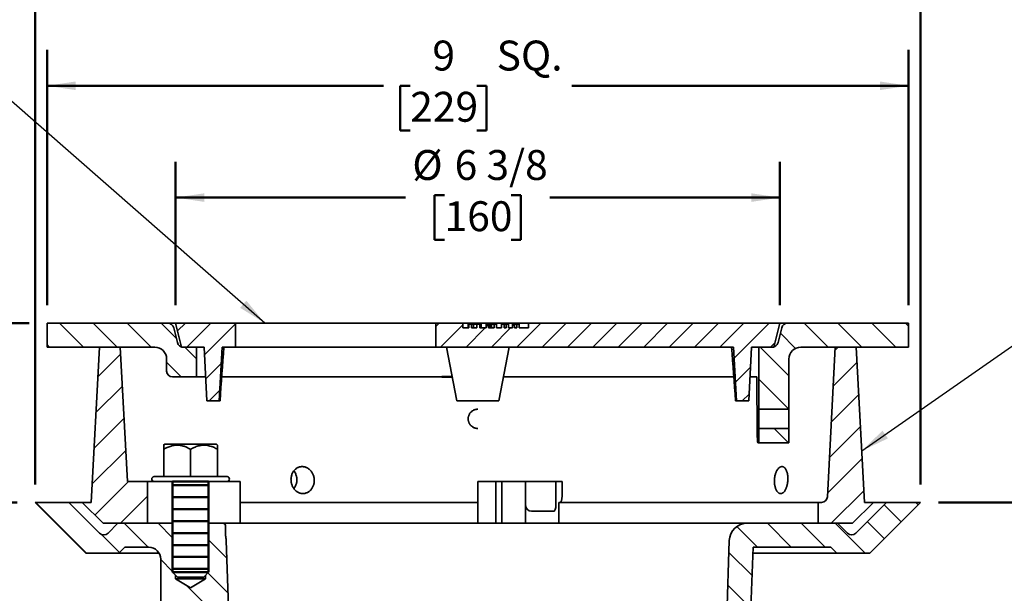
# Model space of a CAD drawing. Units: inches. Extents: x 0.2 to 8.4, y 0.1 to 10.9.
# Drawn here: x 2.1 to 5.6, y 6.4 to 8.4 of the extents above; entities that cross this region are included whole.
import ezdxf

# ---------------------------------------------------------------- set-up
doc = ezdxf.new("R2010")
doc.units = ezdxf.units.IN
doc.header["$MEASUREMENT"] = 0
doc.layers.add('WALL', color=7, linetype='Continuous', lineweight=50)
doc.styles.add('SLDTEXTSTYLE0', font='TXT', dxfattribs={"width": 0.605})
doc.styles.add('SLDTEXTSTYLE1', font='TXT', dxfattribs={"width": 0.57})
doc.dimstyles.new('SLDDIMSTYLE0', dxfattribs={"dimtxt": 0.101115, "dimasz": 0.1, "dimexe": 0, "dimexo": 0.0625, "dimgap": 0.025279, "dimtad": 0, "dimtih": 1, "dimtoh": 1, "dimdec": 0, "dimlfac": 3, "dimrnd": 1e-09, "dimzin": 12, "dimdsep": 46, "dimlunit": 5, "dimtxsty": 'SLDTEXTSTYLE0', "dimsah": 1, "dimcen": 0.09, "dimadec": 0, "dimazin": 3, "dimtfac": 1, "dimtdec": 3, "dimtofl": 0, "dimtmove": 0, "dimatfit": 3, "dimfxl": 0, "dimfrac": 2, "dimtolj": 1, "dimtzin": 12, "dimarcsym": 0})
doc.dimstyles.new('SLDDIMSTYLE3', dxfattribs={"dimtxt": 0.101115, "dimasz": 0.1, "dimexe": 0, "dimexo": 0.0625, "dimgap": 0.025279, "dimtad": 0, "dimtih": 1, "dimtoh": 1, "dimdec": 0, "dimlfac": 3, "dimrnd": 1e-09, "dimzin": 12, "dimdsep": 46, "dimlunit": 5, "dimtxsty": 'SLDTEXTSTYLE0', "dimsah": 1, "dimcen": 0.09, "dimadec": 0, "dimazin": 3, "dimtfac": 1, "dimtdec": 3, "dimtmove": 0, "dimatfit": 0, "dimfxl": 0, "dimfrac": 2, "dimtolj": 1, "dimtzin": 12, "dimarcsym": 0})
doc.dimstyles.new('SLDDIMSTYLE4', dxfattribs={"dimtxt": 0.101115, "dimasz": 0.1, "dimexe": 0, "dimexo": 0.0625, "dimgap": 0.025279, "dimtad": 0, "dimtih": 1, "dimtoh": 1, "dimdec": 6, "dimlfac": 3, "dimrnd": 1e-09, "dimzin": 12, "dimdsep": 46, "dimlunit": 5, "dimtxsty": 'SLDTEXTSTYLE0', "dimsah": 1, "dimcen": 0.09, "dimadec": 0, "dimazin": 3, "dimtfac": 1, "dimtdec": 3, "dimtofl": 0, "dimtmove": 0, "dimatfit": 3, "dimfxl": 0, "dimfrac": 2, "dimtolj": 1, "dimtzin": 12, "dimarcsym": 0})
doc.dimstyles.new('SLDDIMSTYLE5', dxfattribs={"dimtxt": 0.101115, "dimasz": 0.1, "dimexe": 0, "dimexo": 0.0625, "dimgap": 0.025279, "dimtad": 0, "dimtih": 1, "dimtoh": 1, "dimdec": 6, "dimlfac": 3, "dimrnd": 1e-09, "dimzin": 12, "dimdsep": 46, "dimlunit": 5, "dimtxsty": 'SLDTEXTSTYLE0', "dimsah": 1, "dimcen": 0.09, "dimadec": 0, "dimazin": 3, "dimtfac": 1, "dimtdec": 3, "dimtofl": 0, "dimtmove": 0, "dimatfit": 3, "dimfxl": 0, "dimfrac": 2, "dimtolj": 1, "dimtzin": 12, "dimarcsym": 0})
doc.dimstyles.new('SLDDIMSTYLE6', dxfattribs={"dimtxt": 0.18, "dimasz": 0.1, "dimexe": 0, "dimexo": 0.0625, "dimgap": 0, "dimtad": 0, "dimtih": 1, "dimtoh": 1, "dimdec": 0, "dimrnd": 1e-09, "dimzin": 0, "dimdsep": 46, "dimlunit": 5, "dimtxsty": 'Standard', "dimsah": 1, "dimcen": 0.09, "dimadec": 0, "dimazin": 0, "dimtfac": 0.1, "dimtdec": 0, "dimtofl": 0, "dimtmove": 0, "dimatfit": 3, "dimfxl": 0, "dimfrac": 2, "dimtolj": 1, "dimtzin": 0, "dimarcsym": 0})

# ---------------------------------------------------------------- blocks, each defined once
blk = doc.blocks.new('SW_HATCH_0')
at = {"color": 0, "linetype": 'Continuous', "lineweight": 18}
for p, q in [((-2.1044, 1.7509), (-2.0211, 1.6676)), ((-1.9866, 1.7509), (-1.9033, 1.6676)), ((-1.8687, 1.7509), (-1.7854, 1.6676)), ((-1.7509, 1.7509), (-1.697, 1.697)), ((-1.6662, 1.7509), (-1.6932, 1.7239)), ((-1.5778, 1.7509), (-1.6612, 1.6676)), ((-1.4917, 1.7487), (-1.5996, 1.6407)), ((-0.7823, 1.7509), (-0.7937, 1.7395)), ((-0.4288, 1.7509), (-0.5121, 1.6676)), ((-0.3404, 1.7509), (-0.4237, 1.6676)), ((-0.252, 1.7509), (-0.3354, 1.6676)), ((-0.1636, 1.7509), (-0.247, 1.6676)), ((-0.0752, 1.7509), (-0.1586, 1.6676)), ((0.0131, 1.7509), (-0.0702, 1.6676)), ((0.1015, 1.7509), (0.0182, 1.6676)), ((0.1899, 1.7509), (0.1066, 1.6676)), ((0.2783, 1.7509), (0.195, 1.6676)), ((0.3667, 1.7509), (0.2447, 1.6289)), ((0.4883, 1.7509), (0.5716, 1.6676)), ((0.6061, 1.7509), (0.6895, 1.6676)), ((0.724, 1.7509), (0.8073, 1.6676)), ((0.8418, 1.7509), (0.8521, 1.7406)), ((-0.7, 1.7449), (-0.7773, 1.6676)), ((-0.6222, 1.7342), (-0.6889, 1.6676)), ((-0.6101, 1.7464), (-0.6188, 1.7376)), ((-0.5339, 1.7342), (-0.6005, 1.6676)), ((-0.5205, 1.7476), (-0.5274, 1.7407)), ((0.4058, 1.7155), (0.4583, 1.6631)), ((0.3873, 1.6831), (0.3718, 1.6676)), ((-2.1479, 1.6765), (-2.139, 1.6676)), ((-1.6676, 1.6676), (-1.6271, 1.6271)), ((0.3359, 1.6676), (0.4354, 1.568)), ((0.6075, 1.6676), (0.5963, 1.6564)), ((-1.8914, 1.6435), (-1.971, 1.5639)), ((-1.7312, 1.6134), (-1.6812, 1.5634)), ((0.6726, 1.6148), (0.5898, 1.532)), ((-1.5415, 1.6104), (-1.5952, 1.5567)), ((0.3015, 1.5973), (0.2491, 1.545)), ((0.3313, 1.5544), (0.4346, 1.4511)), ((-1.8856, 1.5316), (-1.9776, 1.4396)), ((-1.5464, 1.5172), (-1.5835, 1.4801)), ((0.2967, 1.5041), (0.2726, 1.4801)), ((0.6784, 1.5028), (0.5833, 1.4077)), ((-1.8797, 1.4196), (-1.9841, 1.3152)), ((0.3837, 1.3841), (0.4335, 1.3342)), ((0.6843, 1.3909), (0.5768, 1.2833)), ((-1.8738, 1.3076), (-1.9906, 1.1908)), ((0.6902, 1.2789), (0.5702, 1.1589)), ((-1.864, 1.1995), (-1.9811, 1.0825)), ((0.696, 1.1669), (0.5829, 1.0537)), ((-1.7981, 1.1477), (-1.892, 1.0537)), ((-2.187, 1.1263), (-2.0102, 0.9495)), ((0.5379, 1.1266), (0.5373, 1.126)), ((0.7675, 1.1181), (0.8264, 1.0592)), ((0.8771, 1.1263), (0.8853, 1.1181)), ((-1.8787, 1.0537), (-1.7953, 0.9704)), ((-1.7608, 1.0537), (-1.7104, 1.0033)), ((0.2542, 1.0422), (0.326, 0.9704)), ((0.3605, 1.0537), (0.4438, 0.9704)), ((0.4783, 1.0537), (0.5617, 0.9704)), ((0.5962, 1.0537), (0.7004, 0.9495)), ((0.7086, 1.0592), (0.7675, 1.0003)), ((-1.9576, 1.0148), (-1.8952, 0.9524)), ((-1.5854, 0.9961), (-1.5216, 0.9323)), ((-1.7521, 0.9271), (-1.7104, 0.8854)), ((0.2265, 0.952), (0.307, 0.8715)), ((-1.5877, 0.8806), (-1.5173, 0.8102)), ((-1.6633, 0.8383), (-1.5131, 0.6881)), ((0.2225, 0.8382), (0.3031, 0.7576))]:
    blk.add_line(p, q, dxfattribs=at)
blk = doc.blocks.new('_D_3')
at = {"layer": 'WALL'}
for p, q in [((2.1157, 6.7316), (1.2595, 6.7316)), ((1.3845, 6.7316), (1.3845, 6.4492)), ((1.3845, 5.5461), (1.3845, 5.8285)), ((2.928, 5.5461), (1.2595, 5.5461))]:
    blk.add_line(p, q, dxfattribs=at)
for points in [[(1.3845, 6.7316), (1.3695, 6.6316), (1.3995, 6.6316)], [(1.3845, 5.5461), (1.3995, 5.6461), (1.3695, 5.6461)]]:
    blk.add_solid(points, dxfattribs=at)
at = {"layer": 'WALL', "char_height": 0.10417, "attachment_point": 1}
for s, insert, style in [('-X = 4', (1.0778, 6.4283), 'SLDTEXTSTYLE1'), ('-Y = 3-3/4', (1.0778, 6.2731), 'SLDTEXTSTYLE0'), ('-Z = 3-5/8', (1.0778, 6.1179), 'SLDTEXTSTYLE0'), ('-T = 3', (1.0778, 5.9627), 'SLDTEXTSTYLE1')]:
    blk.add_mtext(s, dxfattribs=dict(at, insert=insert, style=style))
blk = doc.blocks.new('_D_4')
at = {"layer": 'WALL'}
for p, q in [((5.9905, 6.7316), (5.9905, 6.9816)), ((5.3236, 6.7316), (6.1155, 6.7316)), ((5.6051, 6.2736), (6.1155, 6.2736)), ((5.9905, 6.2736), (5.9905, 6.0236))]:
    blk.add_line(p, q, dxfattribs=at)
for points in [[(5.9905, 6.7316), (6.0055, 6.8316), (5.9755, 6.8316)], [(5.9905, 6.2736), (5.9755, 6.1736), (6.0055, 6.1736)]]:
    blk.add_solid(points, dxfattribs=at)
at = {"layer": 'WALL', "char_height": 0.10417, "attachment_point": 1, "style": 'SLDTEXTSTYLE0'}
for s, insert in [('1/2 MIN', (5.8323, 6.6369)), ('4-3/4 MAX', (5.6626, 6.4817))]:
    blk.add_mtext(s, dxfattribs=dict(at, insert=insert))
blk = doc.blocks.new('_D_5')
at = {"layer": 'WALL'}
for p, q in [((2.6676, 7.4187), (2.6676, 7.9187)), ((4.7718, 7.4187), (4.7718, 7.9187)), ((2.6676, 7.7937), (3.4684, 7.7937)), ((3.6039, 7.8019), (3.5692, 7.8019)), ((3.5692, 7.8019), (3.5692, 7.6466)), ((3.8354, 7.8019), (3.8701, 7.8019)), ((3.8701, 7.8019), (3.8701, 7.6466)), ((4.7718, 7.7937), (3.9709, 7.7937)), ((3.5692, 7.6466), (3.6039, 7.6466)), ((3.8701, 7.6466), (3.8354, 7.6466))]:
    blk.add_line(p, q, dxfattribs=at)
for points in [[(2.6676, 7.7937), (2.7676, 7.7787), (2.7676, 7.8087)], [(4.7718, 7.7937), (4.6718, 7.8087), (4.6718, 7.7787)]]:
    blk.add_solid(points, dxfattribs=at)
at = {"layer": 'WALL', "char_height": 0.10417, "attachment_point": 1, "style": 'SLDTEXTSTYLE0'}
for s, insert in [('%%c', (3.4916, 7.9593)), ('6 3/8', (3.6391, 7.9593)), ('160', (3.6039, 7.7809))]:
    blk.add_mtext(s, dxfattribs=dict(at, insert=insert))
blk = doc.blocks.new('_D_6')
at = {"layer": 'WALL'}
for p, q in [((2.1572, 7.3562), (1.2595, 7.3562)), ((1.3845, 7.3562), (1.3845, 7.2223)), ((1.3074, 7.0439), (1.2727, 7.0439)), ((1.2727, 7.0439), (1.2727, 6.8886)), ((1.4617, 7.0439), (1.4964, 7.0439)), ((1.4964, 7.0439), (1.4964, 6.8886)), ((1.2727, 6.8886), (1.3074, 6.8886)), ((1.3845, 6.7316), (1.3845, 6.8655)), ((1.4964, 6.8886), (1.4617, 6.8886)), ((2.1157, 6.7316), (1.2595, 6.7316))]:
    blk.add_line(p, q, dxfattribs=at)
for points in [[(1.3845, 7.3562), (1.3695, 7.2562), (1.3995, 7.2562)], [(1.3845, 6.7316), (1.3995, 6.8316), (1.3695, 6.8316)]]:
    blk.add_solid(points, dxfattribs=at)
at = {"layer": 'WALL', "attachment_point": 1, "style": 'SLDTEXTSTYLE0'}
for s, insert, char_height in [('2', (1.346, 7.2013), 0.1042), ('48', (1.3074, 7.0229), 0.10417)]:
    blk.add_mtext(s, dxfattribs=dict(at, insert=insert, char_height=char_height))
blk = doc.blocks.new('_D_7')
at = {"layer": 'WALL'}
for p, q in [((2.1782, 6.7941), (2.1782, 8.7444)), ((5.2611, 6.7941), (5.2611, 8.7444)), ((2.1782, 8.6194), (3.4684, 8.6194)), ((3.6039, 8.6276), (3.5692, 8.6276)), ((3.5692, 8.6276), (3.5692, 8.4723)), ((3.8354, 8.6276), (3.8701, 8.6276)), ((3.8701, 8.6276), (3.8701, 8.4723)), ((5.2611, 8.6194), (3.9709, 8.6194)), ((3.5692, 8.4723), (3.6039, 8.4723)), ((3.8701, 8.4723), (3.8354, 8.4723))]:
    blk.add_line(p, q, dxfattribs=at)
for points in [[(2.1782, 8.6194), (2.2782, 8.6044), (2.2782, 8.6344)], [(5.2611, 8.6194), (5.1611, 8.6344), (5.1611, 8.6044)]]:
    blk.add_solid(points, dxfattribs=at)
at = {"layer": 'WALL', "char_height": 0.10417, "attachment_point": 1, "style": 'SLDTEXTSTYLE0'}
for s, insert in [('%%c', (3.4916, 8.785)), ('9 1/4', (3.6391, 8.785)), ('235', (3.6039, 8.6066))]:
    blk.add_mtext(s, dxfattribs=dict(at, insert=insert))
blk = doc.blocks.new('_D_8')
at = {"layer": 'WALL'}
for p, q in [((2.2197, 7.4187), (2.2197, 8.3082)), ((5.2197, 7.4187), (5.2197, 8.3082)), ((2.2197, 8.1832), (3.3917, 8.1832)), ((3.4843, 8.1832), (3.4496, 8.1832)), ((3.4496, 8.1832), (3.4496, 8.0279)), ((3.7158, 8.1832), (3.7505, 8.1832)), ((3.7505, 8.1832), (3.7505, 8.0279)), ((5.2197, 8.1832), (4.0476, 8.1832)), ((3.4496, 8.0279), (3.4843, 8.0279)), ((3.7505, 8.0279), (3.7158, 8.0279))]:
    blk.add_line(p, q, dxfattribs=at)
for points in [[(2.2197, 8.1832), (2.3197, 8.1682), (2.3197, 8.1982)], [(5.2197, 8.1832), (5.1197, 8.1982), (5.1197, 8.1682)]]:
    blk.add_solid(points, dxfattribs=at)
at = {"layer": 'WALL', "attachment_point": 1, "style": 'SLDTEXTSTYLE0'}
for s, insert, char_height in [('9', (3.5615, 8.3406), 0.1042), ('SQ.', (3.7853, 8.3406), 0.10417), ('229', (3.4843, 8.1621), 0.10417)]:
    blk.add_mtext(s, dxfattribs=dict(at, insert=insert, char_height=char_height))

msp = doc.modelspace()

# ---------------------------------------------------------------- hatches: boundary and pattern name
at = {"layer": 'WALL'}
h = msp.add_hatch(dxfattribs=at)
h.set_pattern_fill('ANSI31', scale=0.333333, angle=-45, style=0)
h.paths.add_polyline_path([(2.7821712, 6.48817398), (2.7821712, 6.80484065), (2.6571712, 6.80484065), (2.6571712, 6.48817398)], flags=0)

# ---------------------------------------------------------------- linework, layer by layer
at = {"color": 7, "linetype": 'Continuous', "lineweight": 35}
for p, q in [((2.21967123, 7.35618174), (2.21967123, 7.27284826)), ((2.21967123, 7.35618174), (2.6408944, 7.35618174)), ((2.6408944, 7.35618174), (2.66758791, 7.35618174)), ((2.67401086, 7.28864154), (2.66110894, 7.34038826)), ((2.66758791, 7.35618174), (2.68836516, 7.27284826)), ((2.66758791, 7.35618174), (2.87592121, 7.35618174)), ((2.87592121, 7.27284826), (2.87592121, 7.35618174)), ((2.91758784, 7.35618174), (2.87592121, 7.35618174)), ((3.5321712, 7.35618174), (2.91758784, 7.35618174)), ((3.57383787, 7.35618174), (3.5321712, 7.35618174)), ((3.57383787, 7.35618174), (3.57383787, 7.27284826)), ((3.57383787, 7.35618174), (3.66758787, 7.35618174)), ((3.66758787, 7.33951492), (3.66758787, 7.35618174)), ((3.7196712, 7.35618174), (3.66758787, 7.35618174)), ((3.66758787, 7.33951492), (3.68796955, 7.33951492)), ((3.68661383, 7.35284833), (3.68661383, 7.33951492)), ((3.68796955, 7.35284833), (3.68661383, 7.35284833)), ((3.68796955, 7.33951492), (3.68796955, 7.35284833)), ((3.68796955, 7.35284833), (3.6976847, 7.35284833)), ((3.6976847, 7.35284833), (3.6976847, 7.33951492)), ((3.6976847, 7.33951492), (3.7161655, 7.33951492)), ((3.70467623, 7.35284833), (3.70467623, 7.33951492)), ((3.7161655, 7.35284833), (3.70478631, 7.35284833)), ((3.7161655, 7.33951492), (3.7161655, 7.35284833)), ((3.7161655, 7.35284833), (3.72644584, 7.35284833)), ((3.7196712, 7.35284833), (3.7196712, 7.35618174)), ((3.8446712, 7.35618174), (3.7196712, 7.35618174)), ((3.72644584, 7.35284833), (3.72644584, 7.33951492)), ((3.73124669, 7.35284833), (3.72644584, 7.35284833)), ((3.72644584, 7.33951492), (3.74874317, 7.33951492)), ((3.73124669, 7.35284833), (3.73124669, 7.33951492)), ((3.74874317, 7.33951492), (3.74874317, 7.35284833)), ((3.75746896, 7.35284833), (3.74874317, 7.35284833)), ((3.75746896, 7.35284833), (3.75746896, 7.33951492)), ((3.76258651, 7.35284833), (3.75746896, 7.35284833)), ((3.75746896, 7.33951492), (3.77645338, 7.33951492)), ((3.76258651, 7.35284833), (3.76258651, 7.33951492)), ((3.766961, 7.35284833), (3.766961, 7.33951492)), ((3.77645338, 7.35284833), (3.77166902, 7.35284833)), ((3.77645338, 7.33951492), (3.77645338, 7.35284833)), ((3.78517882, 7.35284833), (3.77645338, 7.35284833)), ((3.78517882, 7.35284833), (3.78517882, 7.33951492)), ((3.78517882, 7.33951492), (3.8026753, 7.33951492)), ((3.8026753, 7.33951492), (3.8026753, 7.35284833)), ((3.8117065, 7.35284833), (3.8026753, 7.35284833)), ((3.8117065, 7.35284833), (3.8117065, 7.33951492)), ((3.81898009, 7.35284833), (3.8117065, 7.35284833)), ((3.8117065, 7.33951492), (3.81898009, 7.33951492)), ((3.81898009, 7.33951492), (3.81898009, 7.35284833)), ((3.82679214, 7.35284833), (3.81898009, 7.35284833)), ((3.82679214, 7.35284833), (3.82679214, 7.33951492)), ((3.82679214, 7.33951492), (3.84017239, 7.33951492)), ((3.84017239, 7.33951492), (3.84017239, 7.35284833)), ((3.84790295, 7.35284833), (3.84017239, 7.35284833)), ((3.89675454, 7.35618174), (3.8446712, 7.35618174)), ((3.84790295, 7.35284833), (3.84790295, 7.33951492)), ((3.85522048, 7.35284833), (3.84790295, 7.35284833)), ((3.84790295, 7.33951492), (3.85522048, 7.33951492)), ((3.85522048, 7.33951492), (3.85522048, 7.35284833)), ((3.86425169, 7.35284833), (3.85522048, 7.35284833)), ((3.86425169, 7.35284833), (3.86425169, 7.33951492)), ((3.86425169, 7.33951492), (3.89675454, 7.33951492)), ((3.89675454, 7.35618174), (3.89675454, 7.33951492)), ((3.89675454, 7.35618174), (4.77175449, 7.35618174)), ((4.75097724, 7.27284826), (4.77175449, 7.35618174)), ((4.77823346, 7.34038826), (4.76533154, 7.28864154)), ((4.77175449, 7.35618174), (4.798448, 7.35618174)), ((4.798448, 7.35618174), (5.21967117, 7.35618174)), ((5.21967117, 7.27284826), (5.21967117, 7.35618174)), ((2.21967123, 7.27284826), (2.59467117, 7.27284826)), ((2.40196289, 7.27284826), (2.37361421, 6.73192399)), ((2.47487953, 7.27284826), (2.40196289, 7.27284826)), ((2.4994068, 6.80484063), (2.47487953, 7.27284826)), ((2.68836516, 7.27284826), (2.76654619, 7.27284826)), ((2.6942253, 7.27284826), (2.74050456, 7.27284826)), ((2.74050456, 7.16868162), (2.74050456, 7.27284826)), ((2.76654619, 7.27284826), (2.77637265, 7.08534834)), ((2.81921975, 7.08534834), (2.8290462, 7.27284826)), ((2.8290462, 7.27284826), (2.87592121, 7.27284826)), ((2.91758784, 7.27284826), (2.87592121, 7.27284826)), ((3.5321712, 7.27284826), (2.91758784, 7.27284826)), ((3.57383787, 7.27284826), (3.5321712, 7.27284826)), ((3.57383787, 7.27284826), (4.6102962, 7.27284826)), ((3.64674251, 7.08534834), (3.6102962, 7.27284826)), ((3.79259989, 7.08534834), (3.8290462, 7.27284826)), ((4.6102962, 7.27284826), (4.62012266, 7.08534834)), ((4.66296975, 7.08534834), (4.67279621, 7.27284826)), ((4.67279621, 7.27284826), (4.75097724, 7.27284826)), ((4.69883785, 7.27284826), (4.69883785, 7.05634828)), ((4.69883785, 7.27284826), (4.7451171, 7.27284826)), ((4.84467123, 7.27284826), (5.21967117, 7.27284826)), ((4.96446287, 7.27284826), (4.93714887, 6.75166695)), ((5.03737952, 7.27284826), (4.96446287, 7.27284826)), ((5.06572819, 6.73192399), (5.03737952, 7.27284826)), ((2.63633791, 7.18951499), (2.63633791, 7.23118172)), ((4.80300449, 7.23118172), (4.80300449, 7.05634828)), ((2.65717118, 7.16868162), (2.74050456, 7.16868162)), ((2.74050456, 7.16868162), (2.77200536, 7.16868162)), ((2.8280305, 7.16868162), (3.5946712, 7.16868162)), ((3.80879825, 7.16868162), (4.61131191, 7.16868162)), ((4.66733704, 7.16868162), (4.69082642, 7.16868162)), ((2.81921975, 7.08534834), (2.77637265, 7.08534834)), ((2.82217788, 7.08534834), (2.81921975, 7.08534834)), ((3.79259989, 7.08534834), (3.64674251, 7.08534834)), ((4.62012266, 7.08534834), (4.61716452, 7.08534834)), ((4.66296975, 7.08534834), (4.62012266, 7.08534834)), ((4.69883785, 7.05634828), (4.80300449, 7.05634828)), ((4.80300449, 6.98934829), (4.69883785, 6.98934829)), ((4.69883785, 6.98934829), (4.69883785, 6.93951496)), ((4.80300449, 6.98934829), (4.80300449, 6.93951496)), ((2.62975138, 6.93504901), (2.62588608, 6.9311837)), ((2.79754403, 6.93504901), (2.62975138, 6.93504901)), ((2.80959099, 6.93504901), (2.79754403, 6.93504901)), ((2.8134563, 6.9311837), (2.80959099, 6.93504901)), ((4.69883785, 6.93951496), (4.69506621, 6.93951496)), ((4.80300449, 6.93951496), (4.69883785, 6.93951496)), ((2.62592118, 6.91671569), (2.62592118, 6.82150734)), ((2.71967119, 6.91671569), (2.71967119, 6.82150734)), ((2.8134212, 6.91671569), (2.8134212, 6.82150734)), ((2.5695064, 6.80484063), (2.4994068, 6.80484063)), ((2.5695064, 6.80484063), (2.5695064, 6.65900735)), ((2.59258785, 6.80484063), (2.5695064, 6.80484063)), ((2.84675453, 6.82150734), (2.59258785, 6.82150734)), ((2.84675453, 6.80484063), (2.59258785, 6.80484063)), ((2.65717118, 6.80484063), (2.65717118, 6.48817394)), ((2.7821712, 6.48817394), (2.7821712, 6.80484063)), ((2.89242307, 6.80484063), (2.84675453, 6.80484063)), ((2.89242307, 6.80484063), (2.89242307, 6.65900735)), ((3.7196712, 6.80484063), (3.7196712, 6.65900735)), ((3.7821712, 6.80484063), (3.7196712, 6.80484063)), ((3.7821712, 6.80484063), (3.7821712, 6.65900735)), ((3.80300453, 6.80484063), (3.7821712, 6.80484063)), ((3.80300453, 6.80484063), (3.80300453, 6.65900735)), ((3.88633787, 6.80484063), (3.80300453, 6.80484063)), ((3.88633787, 6.80484063), (3.88633787, 6.72150735)), ((3.88633787, 6.80484063), (3.9696712, 6.80484063)), ((3.99148522, 6.80484063), (3.9696712, 6.80484063)), ((3.99148522, 6.72150735), (3.99148522, 6.80484063)), ((4.01390028, 6.80484063), (3.99148522, 6.80484063)), ((4.01390028, 6.80484063), (4.01295795, 6.75166695)), ((2.17824278, 6.73161736), (2.35501953, 6.5548406)), ((2.29609395, 6.73161736), (2.17824278, 6.73161736)), ((2.40299238, 6.62471893), (2.29609395, 6.73161736)), ((2.34267083, 6.73161736), (2.29609395, 6.73161736)), ((2.34236421, 6.73192399), (2.41528085, 6.65900735)), ((2.37361421, 6.73192399), (2.34236421, 6.73192399)), ((3.7196712, 6.73192399), (2.89242307, 6.73192399)), ((3.88633787, 6.72150735), (3.88633787, 6.65900735)), ((4.00203916, 6.73192399), (4.00203916, 6.65900735)), ((4.90486419, 6.73192399), (4.00203916, 6.73192399)), ((4.90486419, 6.73192399), (4.90486419, 6.65900735)), ((4.91634415, 6.73192399), (4.90486419, 6.73192399)), ((5.02406155, 6.65900735), (5.0969782, 6.73192399)), ((5.14324845, 6.73161736), (5.03635003, 6.62471893)), ((5.0969782, 6.73192399), (5.06572819, 6.73192399)), ((5.08432287, 6.5548406), (5.26109963, 6.73161736)), ((5.14324845, 6.73161736), (5.09667157, 6.73161736)), ((5.26109963, 6.73161736), (5.14324845, 6.73161736)), ((3.9071712, 6.70067398), (3.98404136, 6.70067398)), ((2.41528085, 6.65900735), (2.5695064, 6.65900735)), ((2.46674353, 6.65900735), (2.43245512, 6.62471893)), ((2.65717118, 6.65900735), (2.46674353, 6.65900735)), ((2.83132694, 6.65900735), (2.7821712, 6.65900735)), ((2.89242307, 6.65900735), (2.83132694, 6.65900735)), ((2.89242307, 6.65900735), (3.7196712, 6.65900735)), ((3.7196712, 6.65900735), (3.75680959, 6.65900735)), ((3.88633787, 6.65900735), (3.80300453, 6.65900735)), ((3.91840492, 6.65900735), (3.88633787, 6.65900735)), ((3.91840492, 6.65900735), (4.6579544, 6.65900735)), ((4.97259887, 6.65900735), (4.6579544, 6.65900735)), ((4.90486419, 6.65900735), (5.02406155, 6.65900735)), ((5.00688728, 6.62471893), (4.97259887, 6.65900735)), ((2.84174357, 6.64859061), (2.84174357, 6.61529053)), ((2.85568564, 6.25975708), (2.84384998, 6.59868854)), ((4.59549243, 6.59868854), (4.58365676, 6.25975708)), ((2.35501953, 6.5548406), (2.46960282, 6.5548406)), ((2.46960282, 6.5548406), (2.49043618, 6.57567397)), ((2.60992228, 6.5548406), (2.46960282, 6.5548406)), ((2.49043618, 6.57567397), (2.5738379, 6.57567397)), ((4.6649776, 6.20067398), (4.67807292, 6.57567397)), ((4.96973959, 6.5548406), (4.67734536, 6.5548406)), ((4.67807292, 6.57567397), (4.94890622, 6.57567397)), ((4.94890622, 6.57567397), (4.96973959, 6.5548406)), ((4.96973959, 6.5548406), (5.08432287, 6.5548406)), ((2.61550454, 6.53400733), (2.61550454, 6.21109066)), ((2.65717118, 6.48817394), (2.6738379, 6.47150732)), ((2.65717118, 6.48817394), (2.7821712, 6.48817394)), ((2.76550458, 6.47150732), (2.7821712, 6.48817394)), ((2.66758791, 6.46567397), (2.66758791, 6.47775731)), ((2.71967119, 6.43437918), (2.66758791, 6.46567397)), ((2.77175456, 6.46567397), (2.66758791, 6.46567397)), ((2.76550458, 6.47150732), (2.6738379, 6.47150732)), ((2.77175456, 6.46567397), (2.71967119, 6.43437918)), ((2.77175456, 6.47775731), (2.77175456, 6.46567397))]:
    msp.add_line(p, q, dxfattribs=at)
for centre, radius, start, end in [((2.64089442, 7.33534831), 0.02083333, 14, 90), ((4.79844798, 7.33534831), 0.02083333, 90, 166), ((2.5946712, 7.23118165), 0.04166667, 0, 90), ((2.69422532, 7.29368165), 0.02083333, 194, 270), ((4.74511708, 7.29368165), 0.02083333, 270, 346), ((4.8446712, 7.23118165), 0.04166667, 90, 180), ((2.6571712, 7.18951498), 0.02083333, 180, 270), ((2.59258787, 6.81317398), 0.00833333, 90, 270), ((2.84675453, 6.81317398), 0.00833333, 270, 90), ((3.9071712, 6.72150731), 0.02083333, 180, 270), ((4.91634413, 6.75275731), 0.02083333, 270, 357), ((2.8313269, 6.64859065), 0.01041667, 0, 90), ((4.65795438, 6.59650731), 0.0625, 90, 178), ((2.41772376, 6.6394503), 0.02083333, 225, 315), ((5.02161864, 6.6394503), 0.02083333, 225, 315), ((2.8625769, 6.61529055), 0.02083333, 180, 193.02633143), ((2.78138802, 6.59650731), 0.0625, 2, 13.02633143), ((2.57383787, 6.53400731), 0.04166667, 0, 90)]:
    msp.add_arc(centre, radius, start, end, dxfattribs=at)
for centre, major_axis, ratio, start_param, end_param in [((3.7196712, 5.33387596), (0, 5.10464377), 0.1871820751, 1.1811678206, 1.2205666714), ((3.7196712, 5.33387596), (0, 5.10464377), 0.1871820751, 5.0626186358, 5.1020174866), ((3.7196712, 5.73992511), (0, 11.19192621), 0.0874886635, 4.8214880068, 4.8403978667), ((3.98404137, 6.72150731), (0, 0.02083333), 0.3573046595, 3.1415926536, 4.7123889804)]:
    msp.add_ellipse(centre, major_axis=major_axis, ratio=ratio, start_param=start_param, end_param=end_param, dxfattribs=at)
for points, knots in [([(3.70467623, 7.35284833), (3.70397771, 7.35284833), (3.70258092, 7.35284833), (3.70070494, 7.35284833), (3.69904227, 7.35284833), (3.69813722, 7.35284833), (3.6976847, 7.35284833)], [0, 0, 0, 0, 0.2800621145, 0.560026679, 0.7800165513, 1, 1, 1, 1]), ([(3.766961, 7.35284833), (3.7666792, 7.35284833), (3.76611552, 7.35284833), (3.76471136, 7.35284833), (3.76339237, 7.35284833), (3.76258651, 7.35284833)], [0, 0, 0, 0, 0.2800190017, 0.5601098905, 1, 1, 1, 1]), ([(3.77166902, 7.35284833), (3.7707875, 7.35284833), (3.76921336, 7.35284833), (3.76764922, 7.35284833), (3.766961, 7.35284833)], [0, 0, 0, 0, 0.5600020967, 1, 1, 1, 1]), ([(3.7196712, 6.98934829), (3.71956118, 6.98934865), (3.71819807, 6.98935313), (3.71557728, 6.98953242), (3.71186665, 6.9902009), (3.70825223, 6.99127783), (3.70478557, 6.99276225), (3.70150535, 6.99462151), (3.69845044, 6.99683334), (3.6956694, 6.99938192), (3.69318798, 7.00222319), (3.69103634, 7.00532277), (3.68925497, 7.0086494), (3.68785333, 7.01215289), (3.68686875, 7.01572149), (3.68629789, 7.0193009), (3.68610358, 7.02291962), (3.68631581, 7.02661407), (3.68694895, 7.03033197), (3.68799013, 7.03395724), (3.68944091, 7.03743874), (3.69126815, 7.04073743), (3.6934503, 7.04381402), (3.69597171, 7.04661987), (3.6987885, 7.04912891), (3.70186692, 7.05131078), (3.70517598, 7.05312406), (3.70866561, 7.0545616), (3.71227682, 7.05558946), (3.71596022, 7.05622835), (3.71843421, 7.0563083), (3.7196712, 7.05634828)], [0, 0, 0, 0, 0.0031377652, 0.0388757875, 0.0747278982, 0.1104661272, 0.1462040771, 0.1820559741, 0.2177938283, 0.2535502804, 0.289420742, 0.3251772214, 0.3609415253, 0.39682009, 0.4325848163, 0.4662937649, 0.5000026663, 0.5357453805, 0.5716029462, 0.6073466779, 0.6430886547, 0.6789453938, 0.7146879649, 0.7504435216, 0.7863136808, 0.8220693776, 0.8578339467, 0.8937126225, 0.9294770135, 0.9647385847, 1, 1, 1, 1]), ([(4.69883785, 6.98934829), (4.69883785, 6.98934866), (4.69883792, 6.98935207), (4.69883419, 6.98945547), (4.69882136, 6.98983126), (4.69880073, 6.9904487), (4.69877289, 6.99129898), (4.69873908, 6.99236532), (4.6987, 6.99364293), (4.69865629, 6.99514223), (4.69860956, 6.99684128), (4.69856168, 6.99870927), (4.69851347, 7.00074491), (4.69846589, 7.00295903), (4.69842071, 7.00531661), (4.69837967, 7.00777651), (4.69834334, 7.01034132), (4.6983127, 7.01302092), (4.6982869, 7.01601059), (4.69826896, 7.01929407), (4.69826301, 7.02258753), (4.69826728, 7.02563233), (4.69827916, 7.02842402), (4.69829907, 7.03120266), (4.6983261, 7.0339211), (4.69835923, 7.03653467), (4.69839768, 7.03905327), (4.69844105, 7.04147995), (4.69848745, 7.04377269), (4.69853523, 7.04589496), (4.69858358, 7.04785765), (4.6986313, 7.04965981), (4.69867694, 7.05126889), (4.6987183, 7.05266061), (4.69875528, 7.05384527), (4.69878658, 7.05482013), (4.69881369, 7.05563724), (4.69883382, 7.05622875), (4.6988365, 7.05630827), (4.69883785, 7.05634828)], [0, 0, 0, 0, 0.0031370073, 0.0295858757, 0.056034728, 0.0832521844, 0.1104694899, 0.1369186605, 0.163367983, 0.190584536, 0.2178012796, 0.2442642906, 0.2707266458, 0.2979578333, 0.3251887303, 0.3516564143, 0.3781252602, 0.4053628417, 0.4326004908, 0.4661117152, 0.500002587, 0.5264553854, 0.5529074473, 0.5801285475, 0.6073507509, 0.6338025315, 0.6602551092, 0.6874757514, 0.7146961383, 0.7411582197, 0.7676203997, 0.7948510358, 0.8220816552, 0.8485497652, 0.875018053, 0.9022556881, 0.9294934343, 0.9645297599, 1, 1, 1, 1]), ([(4.80300449, 6.98934829), (4.8030045, 6.98934865), (4.80300456, 6.98935194), (4.8030012, 6.98945618), (4.80298968, 6.98983229), (4.80297097, 6.99045038), (4.80294578, 6.99130122), (4.80291509, 6.99236815), (4.80287984, 6.99364644), (4.80284025, 6.99514654), (4.80279818, 6.9968462), (4.80275482, 6.99871476), (4.80271115, 7.00075089), (4.80266816, 7.00296549), (4.80262738, 7.00532345), (4.80259026, 7.00778372), (4.80255756, 7.01034868), (4.80252982, 7.01302836), (4.8025064, 7.01601692), (4.80249044, 7.01929792), (4.80248495, 7.02258887), (4.80248879, 7.02563249), (4.80249962, 7.02842438), (4.80251756, 7.03120319), (4.80254191, 7.03392177), (4.80257207, 7.03653551), (4.80260668, 7.03905427), (4.80264584, 7.04148113), (4.80268795, 7.04377392), (4.802731, 7.04589624), (4.8027747, 7.04785882), (4.80281787, 7.04966089), (4.8028591, 7.05126984), (4.80289653, 7.0526615), (4.80292991, 7.05384595), (4.80295818, 7.05482059), (4.80298277, 7.05563761), (4.80300083, 7.05622879), (4.80300327, 7.05630828), (4.80300449, 7.05634828)], [0, 0, 0, 0, 0.0031909355, 0.0296424654, 0.0560938763, 0.0833140313, 0.1105339454, 0.1369855428, 0.1634375577, 0.1906572758, 0.2178765728, 0.2443394881, 0.2708019478, 0.2980334406, 0.325264262, 0.3517321459, 0.3781992748, 0.405435671, 0.4326718889, 0.4661486243, 0.5000025979, 0.52645667, 0.552911848, 0.580135148, 0.6073577654, 0.6338126519, 0.6602666725, 0.6874897803, 0.7147120454, 0.7411746446, 0.7676367673, 0.7948675487, 0.8220984256, 0.8485659641, 0.8750332271, 0.9022697463, 0.9295065937, 0.9645364622, 1, 1, 1, 1]), ([(2.62592118, 6.91671569), (2.62799608, 6.91787946), (2.63214568, 6.92020687), (2.63848163, 6.92326365), (2.64490277, 6.92591391), (2.6514111, 6.92808213), (2.65803384, 6.92974861), (2.66473226, 6.93084864), (2.67137994, 6.93131547), (2.6779427, 6.93111433), (2.68438929, 6.93032788), (2.69078034, 6.9290017), (2.69707604, 6.92718723), (2.70403544, 6.92462217), (2.71160684, 6.92120109), (2.71698283, 6.91821096), (2.71967119, 6.91671569)], [0, 0, 0, 0, 0.0706557228, 0.1413039499, 0.2102395109, 0.2794501392, 0.3486714955, 0.4177206942, 0.4865195402, 0.5524440266, 0.6186082964, 0.6849216653, 0.7512123246, 0.8172428538, 0.9086091783, 1, 1, 1, 1]), ([(2.62592118, 6.9311486), (2.62592118, 6.93116939), (2.62592118, 6.93128592), (2.62592118, 6.93070748), (2.62592118, 6.92936233), (2.62592118, 6.92735393), (2.62592118, 6.92503278), (2.62592118, 6.92256022), (2.62592118, 6.91979988), (2.62592118, 6.91774378), (2.62592118, 6.91671569)], [0, 0, 0, 0, 0.0333466538, 0.1869668381, 0.3456726096, 0.5044180071, 0.6277474869, 0.751090654, 0.8755409567, 1, 1, 1, 1]), ([(2.71967119, 6.91671569), (2.72178687, 6.9179021), (2.72601918, 6.92027544), (2.73253776, 6.92340308), (2.73926647, 6.92616523), (2.74622403, 6.92842994), (2.75338994, 6.93010826), (2.7607258, 6.9311103), (2.76818182, 6.93132951), (2.77578134, 6.93075131), (2.78338473, 6.92935033), (2.79037704, 6.92735635), (2.79668449, 6.92503221), (2.8023536, 6.92256039), (2.80794246, 6.91979983), (2.8115949, 6.91774376), (2.8134212, 6.91671569)], [0, 0, 0, 0, 0.0720348697, 0.1441022295, 0.2161037955, 0.2906761957, 0.3653394424, 0.4398597109, 0.5166679479, 0.593478616, 0.672832803, 0.7522062014, 0.8138718645, 0.8755441238, 0.9377695902, 1, 1, 1, 1]), ([(2.8134212, 6.91671569), (2.8134212, 6.91790207), (2.8134212, 6.92027537), (2.8134212, 6.92340334), (2.8134212, 6.92616421), (2.8134212, 6.92843393), (2.8134212, 6.93009339), (2.8134212, 6.93108721), (2.8134212, 6.93112965), (2.8134212, 6.9311486)], [0, 0, 0, 0, 0.1440715082, 0.2882078132, 0.4322119112, 0.5813582589, 0.7306871311, 0.8797285217, 1, 1, 1, 1]), ([(4.69301632, 6.95853261), (4.69303381, 6.95737481), (4.6930688, 6.95505924), (4.69319888, 6.95174789), (4.69338106, 6.94868231), (4.69361141, 6.94593811), (4.69388059, 6.94360713), (4.69417747, 6.94173181), (4.69449124, 6.94040175), (4.69479197, 6.9396388), (4.6949812, 6.93955335), (4.69506621, 6.93951496)], [0, 0, 0, 0, 0.1130497052, 0.2260966049, 0.3391268493, 0.452157097, 0.5655750452, 0.6789930157, 0.7929992275, 0.9070048172, 1, 1, 1, 1]), ([(3.13943959, 6.77663422), (3.13835259, 6.77542473), (3.13617513, 6.7730019), (3.13247867, 6.76993948), (3.12852755, 6.76733945), (3.12433044, 6.76529278), (3.11995929, 6.76379617), (3.11546527, 6.76286997), (3.11090467, 6.76254698), (3.10633754, 6.76280994), (3.10181872, 6.76365589), (3.09740916, 6.76509479), (3.09315984, 6.76708777), (3.08912072, 6.7696105), (3.08535112, 6.77264913), (3.08188759, 6.77614668), (3.07876998, 6.78006082), (3.07604987, 6.7843549), (3.07374587, 6.78896083), (3.0718839, 6.79382341), (3.07050256, 6.79888778), (3.06960166, 6.80408257), (3.06919103, 6.80934695), (3.06929356, 6.8146143), (3.06989081, 6.81981794), (3.07097684, 6.82489671), (3.07255664, 6.82977923), (3.07459555, 6.83441038), (3.07707052, 6.83873275), (3.0799674, 6.84267799), (3.08323728, 6.84620867), (3.08683968, 6.84927906), (3.09074122, 6.85183227), (3.09488258, 6.85385449), (3.09921207, 6.85532087), (3.10368014, 6.85619306), (3.10822463, 6.85648371), (3.11279243, 6.85619002), (3.11732425, 6.8552963), (3.121763, 6.85383709), (3.12605955, 6.85182876), (3.13015126, 6.84927738), (3.13399193, 6.84623411), (3.13753686, 6.8427323), (3.14072618, 6.83879984), (3.14352895, 6.83449947), (3.14590884, 6.82988324), (3.14781589, 6.82499898), (3.14924003, 6.81991707), (3.15016124, 6.81470287), (3.15054755, 6.80942004), (3.15041284, 6.80413827), (3.14975904, 6.79892438), (3.14857597, 6.79385051), (3.14690235, 6.78897332), (3.14478927, 6.7844469), (3.14231817, 6.78028736), (3.14039911, 6.77785193), (3.13943959, 6.77663422)], [0, 0, 0, 0, 0.0178609861, 0.0357787497, 0.0536393989, 0.0715001097, 0.0894176816, 0.1072784011, 0.1251406809, 0.1430600453, 0.1609223684, 0.1787854821, 0.1967058519, 0.2145689838, 0.2324307185, 0.2503498098, 0.2682117496, 0.2860705545, 0.3039867653, 0.321845752, 0.3397076266, 0.3576265787, 0.3754886392, 0.3933711391, 0.411310821, 0.4291936736, 0.4471101346, 0.4650839125, 0.4830006933, 0.5009336009, 0.5189235066, 0.5368562863, 0.554757868, 0.5727165072, 0.5906177448, 0.6084550215, 0.6263493808, 0.6441865894, 0.6619818066, 0.6798336624, 0.697629221, 0.7154437753, 0.7333150092, 0.7511298768, 0.7690067635, 0.7869404458, 0.8048175054, 0.8227436555, 0.8407270661, 0.8586529444, 0.8765804327, 0.8945652682, 0.9124926719, 0.9303889552, 0.9483420885, 0.9662383343, 0.9831191458, 1, 1, 1, 1]), ([(3.07930143, 6.84161628), (3.07933521, 6.84157844), (3.08045397, 6.84032526), (3.08230727, 6.83748124), (3.08478741, 6.8331175), (3.08675586, 6.82840041), (3.08825814, 6.82346307), (3.08926083, 6.81834722), (3.08973535, 6.81311831), (3.08969313, 6.8078454), (3.08913477, 6.80259034), (3.08804753, 6.7974236), (3.08646707, 6.79240422), (3.08440021, 6.7876051), (3.0820264, 6.78327018), (3.08016028, 6.78072062), (3.07929839, 6.77954307)], [0, 0, 0, 0, 0.0024183072, 0.0800760415, 0.1574885971, 0.2349011115, 0.3125608579, 0.3899742265, 0.4674376987, 0.5451481502, 0.6226120466, 0.7001967371, 0.7780270497, 0.8556128191, 0.9333133531, 1, 1, 1, 1]), ([(4.79147858, 6.77663422), (4.79081674, 6.77542473), (4.78949096, 6.7730019), (4.78728316, 6.76993948), (4.78494574, 6.76733945), (4.78248257, 6.76529278), (4.77993235, 6.76379617), (4.77732268, 6.76286997), (4.7746842, 6.76254698), (4.77205148, 6.76280994), (4.7694568, 6.76365589), (4.76693605, 6.76509479), (4.76452086, 6.76708777), (4.76224278, 6.7696105), (4.76013949, 6.77264913), (4.75823453, 6.77614668), (4.75655445, 6.78006082), (4.75513263, 6.7843549), (4.75398128, 6.78896083), (4.75311634, 6.79382341), (4.75256277, 6.79888778), (4.7523175, 6.80408257), (4.75238457, 6.80934695), (4.7527757, 6.8146143), (4.7534739, 6.81981794), (4.75446975, 6.82489671), (4.7557606, 6.82977923), (4.75731743, 6.83441038), (4.75911887, 6.83873275), (4.76114715, 6.84267799), (4.76336566, 6.84620867), (4.7657428, 6.84927906), (4.76824914, 6.85183227), (4.77084562, 6.85385449), (4.7734968, 6.85532087), (4.77616728, 6.85619306), (4.77882147, 6.85648371), (4.78142818, 6.85619002), (4.78395108, 6.8552963), (4.78636318, 6.85383709), (4.78864001, 6.85182876), (4.79074856, 6.84927738), (4.79267144, 6.84623411), (4.79438967, 6.8427323), (4.79587667, 6.83879984), (4.79712371, 6.83449947), (4.79811832, 6.82988324), (4.79884109, 6.82499898), (4.79929309, 6.81991707), (4.7994698, 6.81470287), (4.7993609, 6.80942004), (4.79897686, 6.80413827), (4.79832278, 6.79892438), (4.79739628, 6.79385051), (4.79621877, 6.78897332), (4.79482264, 6.7844469), (4.79325139, 6.78028736), (4.79206952, 6.77785193), (4.79147858, 6.77663422)], [0, 0, 0, 0, 0.0178609861, 0.0357787497, 0.0536393989, 0.0715001097, 0.0894176816, 0.1072784011, 0.1251406809, 0.1430600453, 0.1609223684, 0.1787854821, 0.1967058519, 0.2145689838, 0.2324307185, 0.2503498098, 0.2682117496, 0.2860705545, 0.3039867653, 0.321845752, 0.3397076266, 0.3576265787, 0.3754886392, 0.3933711391, 0.411310821, 0.4291936736, 0.4471101346, 0.4650839125, 0.4830006933, 0.5009336009, 0.5189235066, 0.5368562863, 0.554757868, 0.5727165072, 0.5906177448, 0.6084550215, 0.6263493808, 0.6441865894, 0.6619818066, 0.6798336624, 0.697629221, 0.7154437753, 0.7333150092, 0.7511298768, 0.7690067635, 0.7869404458, 0.8048175054, 0.8227436555, 0.8407270661, 0.8586529444, 0.8765804327, 0.8945652682, 0.9124926719, 0.9303889552, 0.9483420885, 0.9662383343, 0.9831191458, 1, 1, 1, 1]), ([(4.00592204, 6.73192399), (4.00631403, 6.73198004), (4.00710935, 6.73209378), (4.0082637, 6.73300929), (4.00936182, 6.73445896), (4.01035198, 6.73642882), (4.01122338, 6.73888396), (4.01193563, 6.7417087), (4.01247757, 6.74487389), (4.01284081, 6.74821173), (4.01291948, 6.75053216), (4.01295795, 6.75166695)], [0, 0, 0, 0, 0.1101978956, 0.2235822364, 0.3337801111, 0.447187203, 0.5571120241, 0.6702543338, 0.7796444225, 0.8922363732, 1, 1, 1, 1]), ([(3.75680959, 6.65900735), (3.75985798, 6.65900735), (3.76595612, 6.65900735), (3.77536681, 6.65900735), (3.7848332, 6.65900735), (3.79406496, 6.65900735), (3.80003206, 6.65900735), (3.80289432, 6.65900735)], [0, 0, 0, 0, 0.2030164859, 0.4061222933, 0.6093754304, 0.8126280383, 1, 1, 1, 1]), ([(2.84213849, 6.61125558), (2.84213896, 6.61125339), (2.84214025, 6.6112473), (2.84213201, 6.61128795), (2.84210735, 6.61141542), (2.84207407, 6.61159335), (2.84202077, 6.61189782), (2.84193299, 6.61245463), (2.84182381, 6.61338754), (2.84175055, 6.61421116), (2.84175385, 6.61472723), (2.84175413, 6.61477172)], [0, 0, 0, 0, 0.0828265752, 0.2302316354, 0.2939966803, 0.3368016119, 0.3977334804, 0.4952412859, 0.6842705995, 0.9727810919, 1, 1, 1, 1])]:
    msp.add_open_spline(points, degree=3, knots=knots, dxfattribs=at)
at = {"layer": 'WALL'}
for p, q in [((3.5946712, 7.16868165), (3.63054415, 7.16868165)), ((2.6571712, 6.80484065), (2.7821712, 6.80484065)), ((2.6571712, 6.80484065), (2.6571712, 6.48817398)), ((2.7821712, 6.80484065), (2.7821712, 6.48817398)), ((2.6571712, 6.48817398), (2.7821712, 6.48817398))]:
    msp.add_line(p, q, dxfattribs=at)

# ---------------------------------------------------------------- block references
at = {"color": 7, "linetype": 'Continuous', "lineweight": 18}
msp.add_blockref('SW_HATCH_0', (4.36757205, 5.60529238), dxfattribs=at)

# ---------------------------------------------------------------- dimensions: what is measured, and where the dimension line sits
at = {"layer": 'WALL'}
for base, p1, p2, text, dimstyle, picture, middle in [((5.2610996, 8.61938207), (2.17824281, 6.73161734), (5.2610996, 6.73161734), '%%c<>', 'SLDDIMSTYLE5', '_D_7', (3.7196712, 8.61938207)), ((5.2196712, 8.1831539), (2.2196712, 7.35618165), (5.2196712, 7.35618165), '<>SQ.', 'SLDDIMSTYLE0', '_D_8', (3.7196712, 8.1831539)), ((4.77175453, 7.79368165), (2.66758787, 7.35618165), (4.77175453, 7.35618165), '%%c<>', 'SLDDIMSTYLE4', '_D_5', (3.7196712, 7.79368165))]:
    dim = msp.add_linear_dim(base=base, p1=p1, p2=p2, text=text, dimstyle=dimstyle, dxfattribs=at)
    dim.commit()
    dim.dimension.update_dxf_attribs({"geometry": picture, "text_midpoint": middle, "dimtype": 160})
dim = msp.add_linear_dim(base=(1.38454373, 6.73161734), p1=(2.2196712, 7.35618165), p2=(2.17824281, 6.73161734), angle=90, dimstyle='SLDDIMSTYLE0', dxfattribs=at)
dim.commit()
dim.dimension.update_dxf_attribs({"geometry": '_D_6', "text_midpoint": (1.38454373, 7.04389949), "dimtype": 160})
for base, p1, p2, text, dimstyle, picture, middle in [((5.99050453, 6.73161734), (5.54258787, 6.27359065), (5.2610996, 6.73161734), '1/2 MIN\\P4-3/4 MAX', 'SLDDIMSTYLE3', '_D_4', (5.99050453, 6.50260399)), ((1.38454373, 6.73161734), (2.99050453, 5.54608645), (2.17824281, 6.73161734), '-X = 4\\P-Y = 3-3/4\\P-Z = 3-5/8\\P-T = 3', 'SLDDIMSTYLE0', '_D_3', (1.38454373, 6.1388519))]:
    dim = msp.add_linear_dim(base=base, p1=p1, p2=p2, angle=90, text=text, dimstyle=dimstyle, dxfattribs=at)
    dim.commit()
    dim.dimension.update_dxf_attribs({"geometry": picture, "text_midpoint": middle, "dimtype": 160})

# ---------------------------------------------------------------- leaders
for points in [[(2.9782043, 7.35618165), (2.08725659, 8.1380546), (1.96225659, 8.1380546)], [(5.05634177, 6.91102734), (5.68302961, 7.34829553), (5.80802961, 7.34829553)]]:
    msp.add_leader(points, dimstyle='SLDDIMSTYLE6', dxfattribs=at)

doc.saveas('drawing.dxf')
